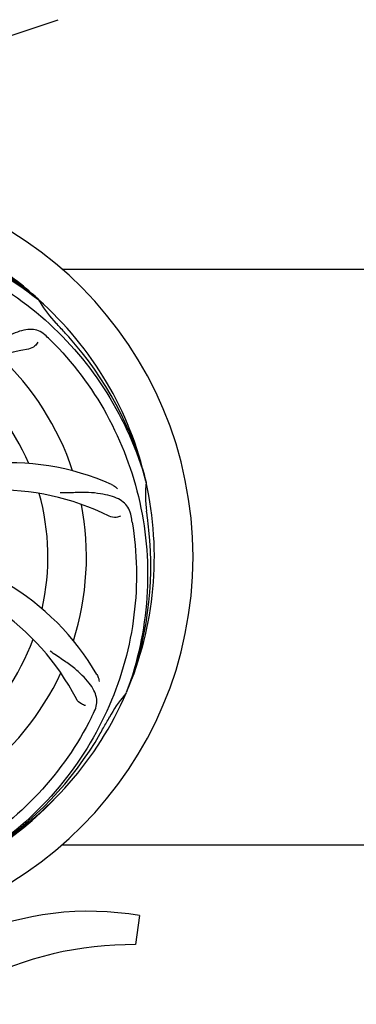
# Model space of a CAD drawing. Units: millimetres. Extents: x 7498 to 11408, y 905 to 6315.
# Drawn here: x 8783 to 8877, y 2353 to 2626 of the extents above; entities that cross this region are included whole.
import ezdxf

# ---------------------------------------------------------------- set-up
doc = ezdxf.new("R2010")
doc.units = ezdxf.units.MM
doc.layers.add('COTAS', color=7, linetype='Continuous')
doc.styles.add('ARIAL', font='arial.ttf')
doc.dimstyles.new('Diseño_PlanosFabricacion', dxfattribs={"dimtxt": 40, "dimasz": 45, "dimexe": 10, "dimexo": 10, "dimgap": 10, "dimtad": 1, "dimtih": 1, "dimtoh": 1, "dimdec": 0, "dimzin": 1, "dimdsep": 46, "dimtxsty": 'ARIAL', "dimcen": 15, "dimadec": 0, "dimazin": 0, "dimtp": 0.05, "dimtm": 0.05, "dimtfac": 1, "dimtdec": 0, "dimtofl": 0, "dimtmove": 0, "dimatfit": 3, "dimfxl": 0, "dimtolj": 1, "dimarcsym": 0})

# ---------------------------------------------------------------- blocks, each defined once
blk = doc.blocks.new('*D5')
at = {"layer": 'COTAS', "color": 0, "lineweight": -2}
for p, q in [((9435.6, 2698.34), (9435.6, 2167.54)), ((8015.6, 2387.14), (8015.6, 2167.54)), ((8060.6, 2177.54), (9390.6, 2177.54))]:
    blk.add_line(p, q, dxfattribs=at)
at = {"layer": 'COTAS', "color": 0}
for points in [[(8060.6, 2185.04), (8060.6, 2170.04), (8015.6, 2177.54)], [(9390.6, 2185.04), (9390.6, 2170.04), (9435.6, 2177.54)]]:
    blk.add_solid(points, dxfattribs=at)
at = {"layer": 'Defpoints', "color": 0}
for p in [(9435.6, 2708.34), (8015.6, 2397.14), (9435.6, 2177.54)]:
    blk.add_point(p, dxfattribs=at)
at = {"layer": 'COTAS', "color": 0, "insert": (8725.6, 2207.97), "char_height": 40, "attachment_point": 5, "style": 'ARIAL'}
blk.add_mtext('\\A1;1420 mm', dxfattribs=at)

msp = doc.modelspace()

# ---------------------------------------------------------------- linework, layer by layer
for p, q in [((8780.7, 2621.88), (8794.03, 2626.4)), ((8795.11, 2557.14), (8923.6, 2557.14)), ((8788.38, 2548.76), (8788.57, 2548.61)), ((8788.66, 2548.68), (8788.46, 2548.86)), ((8818.49, 2498.18), (8818.55, 2497.95)), ((8813.12, 2439.57), (8813.03, 2439.35)), ((8795.11, 2397.14), (8923.6, 2397.14)), ((8816.71, 2377.5), (8815.63, 2369.45))]:
    msp.add_line(p, q)
for centre, radius, start, end in [((8725.6, 2477.14), 106, 270.3322, 89.6678), ((8725.6, 2477.14), 95.24, 48.766, 84.6079), ((8727.94, 2476.01), 94.59, 50.28, 78.0931), ((8725.6, 2477.14), 95.24, 12.766, 48.6079), ((8817.52, 2565.43), 33.48, 210.1995, 211.7196), ((8818.41, 2566.01), 34.55, 211.7531, 223.7572), ((8725.6, 2477.14), 93.95, 42.6963, 43.7582), ((8683.25, 2427.16), 154.79, 45.3764, 46.0196), ((8536.6, 2302.78), 351.1, 42.1224, 42.6945), ((8726.83, 2474.86), 94.59, 14.28, 42.0931), ((8797.16, 2466.83), 69, 99.4682, 156.0184), ((8725.6, 2477.14), 76.34, 18.2607, 47.0406), ((8725.6, 2477.14), 65.62, 23.3057, 51.6102), ((8780.51, 2433.31), 70, 66.0568, 125.2752), ((8725.6, 2477.14), 95.24, 336.766, 12.6081), ((8852.84, 2494.48), 34.47, 174.2573, 187.7673), ((8777.43, 2426.74), 69, 63.4682, 120.0184), ((8725.6, 2477.14), 65.62, 347.3057, 15.6102), ((8725.6, 2477.14), 76.34, 342.2607, 11.0406), ((8725.6, 2477.14), 93.95, 6.6949, 7.7582), ((8662.29, 2461.65), 154.45, 9.376, 10.0204), ((8470.13, 2447.16), 351.18, 6.1223, 6.6942), ((8725.25, 2474.57), 94.59, 338.28, 6.0919), ((8744.26, 2409.41), 70, 30.0577, 89.2752), ((8737.91, 2405.9), 69, 27.4683, 84.0184), ((8725.6, 2477.14), 65.62, 311.3057, 339.6102), ((8725.6, 2477.14), 76.34, 306.2607, 335.0406), ((8725.6, 2477.14), 95.24, 300.766, 336.6079), ((8838.81, 2416.33), 34.55, 139.7531, 151.7572), ((8837.98, 2417.01), 33.48, 138.1995, 139.7196), ((8664.98, 2501.98), 154.79, 333.3764, 334.0196), ((8725.6, 2477.14), 93.95, 330.6963, 331.7582), ((8501.37, 2603.01), 351.09, 330.1224, 330.6945), ((8723.81, 2475.27), 94.59, 302.28, 330.0931), ((8722.87, 2477.58), 97.52, 302.0226, 316.3787), ((8802.6, 2296.08), 82.64, 80.1721, 113.5863), ((8814.69, 2273.98), 95.47, 89.4362, 117.2134)]:
    msp.add_arc(centre, radius, start, end)
for points, knots in [([(8788.46, 2548.86), (8784.23, 2552.7), (8775.08, 2559.66), (8759.75, 2567.52), (8743.28, 2572.6), (8731.88, 2574.03), (8726.17, 2574.25)], [0, 0, 0, 0, 0.250004, 0.500004, 0.749997, 1, 1, 1, 1]), ([(8688.87, 2558.86), (8696.51, 2562.81), (8713.13, 2568.57), (8739.6, 2569.78), (8765.7, 2563.4), (8781.34, 2554.31), (8788.38, 2548.76)], [0, 0, 0, 0, 0.244703, 0.492965, 0.744714, 1, 1, 1, 1]), ([(8743.92, 2564.84), (8752.42, 2563.55), (8769.25, 2558.44), (8791.37, 2543.86), (8808.74, 2523.36), (8816.05, 2506.81), (8818.49, 2498.18)], [0, 0, 0, 0, 0.244703, 0.492965, 0.744714, 1, 1, 1, 1]), ([(8790.73, 2538.54), (8790.23, 2539.02), (8789.14, 2539.85), (8787.14, 2540.44), (8784.96, 2540.34), (8782.61, 2539.64), (8780.02, 2538.47), (8777.72, 2537.15), (8775.81, 2535.8), (8773.74, 2534.16), (8772.15, 2532.9), (8770.99, 2532.12)], [0, 0, 0, 0, 0.09272, 0.179125, 0.271434, 0.378112, 0.503845, 0.649613, 0.729712, 0.814694, 1, 1, 1, 1]), ([(8788.39, 2536.78), (8788.21, 2536.4), (8787.48, 2535.55), (8786.46, 2535), (8785.81, 2534.89)], [0, 0, 0, 0, 0.388617, 1, 1, 1, 1]), ([(8791.98, 2537.33), (8798.09, 2531.29), (8808.7, 2517.26), (8818.03, 2492.46), (8820.03, 2465.66), (8816.22, 2447.98), (8813.12, 2439.57)], [0, 0, 0, 0, 0.244703, 0.492965, 0.744714, 1, 1, 1, 1]), ([(8814.38, 2488.53), (8814.26, 2489.22), (8813.86, 2490.53), (8812.59, 2492.18), (8810.77, 2493.38), (8808.46, 2494.2), (8805.67, 2494.77), (8803.04, 2495.05), (8800.7, 2495.09), (8798.07, 2494.98), (8796.04, 2494.89), (8794.65, 2494.94)], [0, 0, 0, 0, 0.092738, 0.179166, 0.271488, 0.378167, 0.50389, 0.649645, 0.729737, 0.814712, 1, 1, 1, 1]), ([(8808.92, 2497.28), (8809.09, 2497.21), (8809.69, 2496.9), (8810.24, 2496.46), (8810.57, 2496.09)], [0, 0, 0, 0, 0.271873, 1, 1, 1, 1]), ([(8814.68, 2486.82), (8816.07, 2478.34), (8816.41, 2460.75), (8809.38, 2435.21), (8795.25, 2412.35), (8781.77, 2400.28), (8774.32, 2395.31)], [0, 0, 0, 0, 0.244703, 0.492965, 0.744714, 1, 1, 1, 1]), ([(8811.45, 2488.48), (8811.08, 2488.28), (8809.99, 2488.03), (8808.85, 2488.18), (8808.25, 2488.48)], [0, 0, 0, 0, 0.388615, 1, 1, 1, 1]), ([(8804.12, 2434.17), (8804.43, 2434.8), (8804.88, 2436.1), (8804.82, 2438.18), (8804.05, 2440.22), (8802.65, 2442.25), (8800.72, 2444.36), (8798.76, 2446.14), (8796.88, 2447.54), (8794.67, 2449), (8792.98, 2450.14), (8791.88, 2451)], [0, 0, 0, 0, 0.092621, 0.17895, 0.271216, 0.377878, 0.503634, 0.649444, 0.729564, 0.814575, 1, 1, 1, 1]), ([(8804.85, 2444.46), (8804.94, 2444.3), (8805.25, 2443.69), (8805.43, 2443.02), (8805.48, 2442.53)], [0, 0, 0, 0, 0.271962, 1, 1, 1, 1]), ([(8801.72, 2435.85), (8801.3, 2435.91), (8800.28, 2436.35), (8799.44, 2437.14), (8799.13, 2437.73)], [0, 0, 0, 0, 0.388616, 1, 1, 1, 1]), ([(8803.35, 2432.61), (8799.5, 2424.93), (8789.43, 2410.51), (8768.73, 2393.97), (8743.87, 2383.79), (8725.87, 2381.95), (8716.91, 2382.3)], [0, 0, 0, 0, 0.244703, 0.492965, 0.744714, 1, 1, 1, 1])]:
    msp.add_open_spline(points, degree=3, knots=knots)

# ---------------------------------------------------------------- dimensions: what is measured, and where the dimension line sits
at = {"layer": 'COTAS'}
dim = msp.add_linear_dim(base=(9435.6, 2177.54), p1=(8015.6, 2397.14), p2=(9435.6, 2708.34), dimstyle='Diseño_PlanosFabricacion', override={"dimpost": ' mm'}, dxfattribs=at)
dim.commit()
dim.dimension.update_dxf_attribs({"geometry": '*D5', "text_midpoint": (8725.6, 2177.54), "dimtype": 160})

doc.saveas('drawing.dxf')
